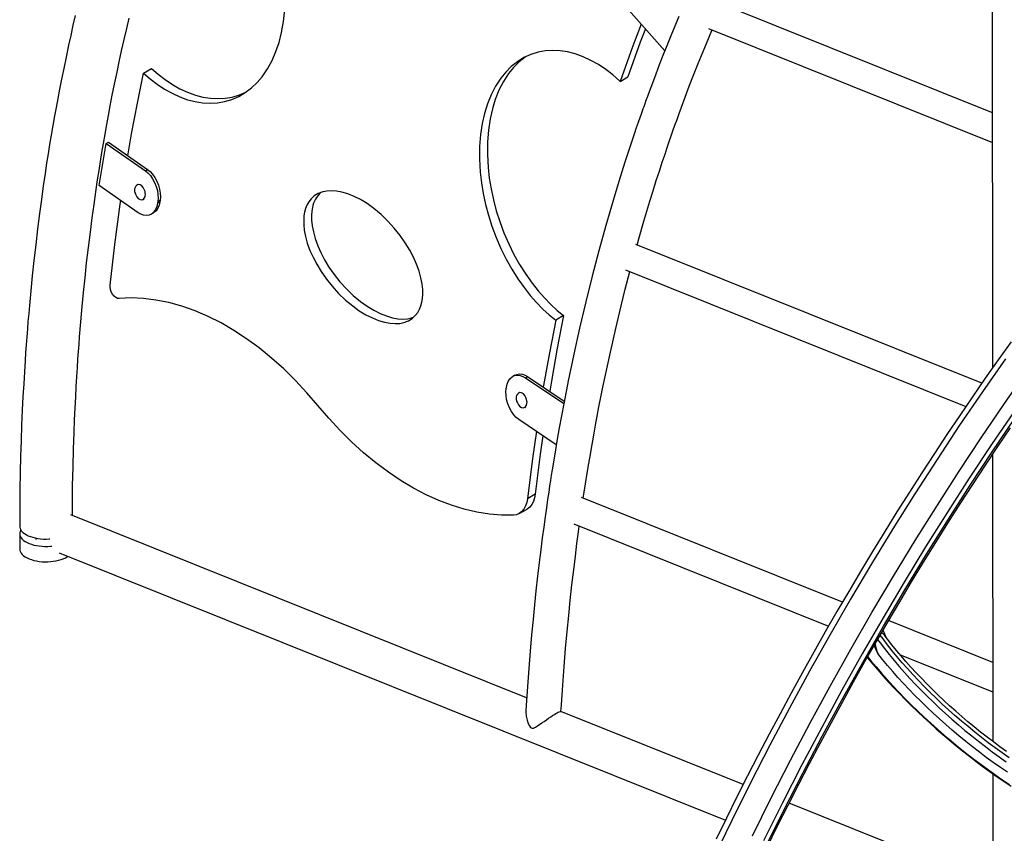
# Model space of a CAD drawing. Extents: x 13254 to 35734, y 5807 to 20891.
# Drawn here: x 14823 to 15945, y 7416 to 8343 of the extents above; entities that cross this region are included whole.
import ezdxf

# ---------------------------------------------------------------- set-up
doc = ezdxf.new("R2010")
doc.units = 0
doc.header["$LTSCALE"] = 100
doc.layers.get('0').update_dxf_attribs({"linetype": 'CONTINUOUS'})

msp = doc.modelspace()

# ---------------------------------------------------------------- linework, layer by layer
at = {"color": 7, "linetype": 'CONTINUOUS', "ltscale": 100}
for p, q in [((15931.1, 8821.8), (15931.6, 7945.9)), ((15558, 8307.3), (15510.9, 8360.4)), ((15931.4, 8236.6), (15623.7, 8360)), ((15608, 8332.6), (15931.5, 8202.8)), ((14964, 8281.8), (14972.9, 8287.1)), ((15507.1, 8272.4), (15506.3, 8273.2)), ((15507.1, 8272.4), (15516, 8277.6)), ((14913.2, 8153.8), (14921.3, 8201.6)), ((14921.3, 8201.6), (14923.9, 8203)), ((14921.3, 8201.6), (14966, 8170.6)), ((14923.9, 8203), (14968.5, 8172.1)), ((14966, 8170.6), (14968.5, 8172.1)), ((14957.9, 8122.8), (14913.2, 8153.8)), ((14957.6, 8155.1), (14956.3, 8154.4)), ((14963.5, 8138), (14964.8, 8138.7)), ((14980.2, 8135.4), (14982.8, 8136.9)), ((14982.8, 8136.9), (14982.5, 8135)), ((14980.2, 8135.4), (14979.9, 8133.5)), ((14979.9, 8133.5), (14982.5, 8135)), ((14972.6, 8121.1), (14975.2, 8122.6)), ((15919.3, 7928.4), (15525.2, 8086.5)), ((15513.1, 8057.6), (15901.1, 7901.9)), ((15442.6, 8005.6), (15433.7, 8000.4)), ((15387.3, 7937.6), (15384.8, 7936.1)), ((15399.1, 7934.6), (15401.7, 7936.1)), ((15399.1, 7934.6), (15442.9, 7905.4)), ((15401.7, 7936.1), (15443.5, 7908.2)), ((15377.3, 7922.5), (15377.5, 7923.7)), ((15392.6, 7918.1), (15391.3, 7917.3)), ((15398.5, 7900.9), (15399.8, 7901.7)), ((15434.4, 7858.3), (15391.7, 7887.2)), ((15931.6, 7847.3), (15931.8, 7520.3)), ((15410.4, 7802), (15401.5, 7796.8)), ((15760.5, 7679), (15463.3, 7798.2)), ((15400.6, 7570), (14881.1, 7778.4)), ((15392.2, 7779.9), (15401.1, 7785.1)), ((15454.4, 7768.1), (15744.7, 7651.6)), ((14822.8, 7756.9), (14822.8, 7739.4)), ((14840.6, 7752.1), (14841.1, 7750.2)), ((14867.8, 7735), (15627.1, 7430.4)), ((15931.8, 7610.3), (15813.2, 7657.9)), ((15810.9, 7638), (15806.8, 7647)), ((15800.9, 7620.5), (15796.7, 7629.5)), ((15826.4, 7618.9), (15931.8, 7576.6)), ((15647.4, 7471), (15439.4, 7554.4)), ((15931.8, 7483.6), (15931.9, 7376.7)), ((15920.1, 7361.6), (15699.8, 7450))]:
    msp.add_line(p, q, dxfattribs=at)
at = {"color": 7, "linetype": 'CONTINUOUS', "ltscale": 100, "flags": 128}
for points in [[(14964, 8281.8), (14971.6, 8275.3), (14979.6, 8269.2), (14987.9, 8263.7), (14996.5, 8258.9), (15005.3, 8254.8), (15014.2, 8251.6), (15022.8, 8249.4), (15031.3, 8248), (15039.7, 8247.6), (15048.1, 8248), (15056.2, 8249.4), (15064.5, 8251.8), (15072.4, 8255.2), (15079.9, 8259.6), (15086.9, 8264.9), (15093.3, 8271), (15099.1, 8277.8), (15105.2, 8286.6), (15110.5, 8296.2), (15114.8, 8306.4), (15118.4, 8316.9), (15121.2, 8328.3), (15123.4, 8340.7), (15124.8, 8353.9)], [(14886, 8347.6), (14883.5, 8336.4), (14880.9, 8324.9), (14878.5, 8313.8), (14875.6, 8300.2), (14872.9, 8287.3), (14870.5, 8275.1), (14868.2, 8263.6), (14866.2, 8252.8), (14864.3, 8242.8), (14862.6, 8233.1), (14860.6, 8222), (14858.7, 8211.1), (14856.9, 8200.4), (14855.2, 8189.8), (14853.5, 8179.1), (14851.8, 8167.6), (14849.7, 8153.3), (14847.5, 8138), (14845.3, 8121.7), (14843.1, 8104.5), (14841, 8086.3), (14838.9, 8068.5), (14837.1, 8051), (14835.4, 8033.9), (14833.8, 8017.2), (14833, 8008), (14832.2, 7998.9), (14831.5, 7990), (14830.8, 7981.2), (14830.2, 7972.4), (14829.5, 7963.5), (14828.9, 7953.8), (14828.1, 7941.4), (14827.3, 7927.9), (14826.5, 7913.3), (14825.7, 7897.6), (14825, 7880.9), (14824.4, 7863), (14823.8, 7845.3), (14823.4, 7826.6), (14823.1, 7807.1), (14822.8, 7786.6), (14822.8, 7765.4)], [(14882.8, 7777.7), (14882.9, 7789.1), (14883.1, 7811.6), (14883.6, 7833.1), (14884.1, 7853.4), (14884.8, 7872.5), (14885.3, 7886.7), (14885.9, 7900.2), (14886.6, 7912.8), (14887.2, 7924.7), (14887.9, 7935.9), (14888.6, 7946.2), (14889.2, 7955.8), (14889.8, 7964.5), (14890.4, 7972.9), (14891.1, 7981.4), (14892.5, 7998.3), (14894, 8015.8), (14895.6, 8032), (14897.3, 8048.6), (14899.1, 8065.6), (14901.1, 8083), (14903.3, 8100.5), (14905.4, 8116.8), (14907.5, 8132.1), (14909.5, 8146.6), (14911.6, 8160.2), (14913.2, 8171), (14914.9, 8181.2), (14916.5, 8191.4), (14918.3, 8201.8), (14920.1, 8212.4), (14922, 8223.2), (14923.9, 8233.5), (14926, 8244.7), (14928.3, 8256.6), (14930.9, 8269.3), (14933.7, 8282.9), (14936.2, 8294.8), (14938.9, 8307.2), (14941.8, 8320.1), (14944.7, 8332.6), (14947.5, 8344.5)], [(15574.1, 8346.5), (15564.8, 8324.2), (15560.3, 8313), (15556, 8302.1), (15551.8, 8291.3), (15547.7, 8280.8), (15543.9, 8270.5), (15540.2, 8260.5), (15538.2, 8255.3), (15536.6, 8250.7), (15535.2, 8246.8), (15534, 8243.6), (15533.1, 8241.1), (15532.2, 8238.4), (15531, 8235), (15529.6, 8231), (15527.7, 8225.6), (15525.6, 8219.4), (15523.1, 8212.4), (15520.5, 8204.5), (15517.8, 8196.4), (15515.1, 8188.3), (15512.5, 8180.3), (15505.6, 8158.4), (15499.1, 8136.8), (15490.7, 8108.1), (15482.8, 8079.5), (15475.2, 8050.5), (15467.9, 8021.1), (15460.9, 7991.3), (15454.3, 7961.5), (15451.3, 7947.3), (15448.4, 7933.1), (15445.6, 7919.1), (15442.9, 7905.1), (15440.2, 7891.2), (15437.8, 7877.7), (15435.5, 7864.9), (15433.4, 7852.5), (15431.4, 7840.7), (15429.6, 7829.7), (15428.7, 7823.6), (15427.7, 7817.7), (15426.8, 7811.5), (15425.7, 7804.3), (15424.4, 7795.9), (15423.1, 7786.5), (15421.6, 7776.1), (15420, 7764.6), (15418.4, 7752.1), (15416.7, 7738.7), (15414.9, 7724.2), (15413.1, 7708.6), (15411.2, 7692), (15409.5, 7676.1), (15407.9, 7659.4), (15406.2, 7641.7), (15404.6, 7623.1), (15403, 7603.5), (15401.5, 7583), (15400.1, 7561.4), (15399.7, 7555.2)], [(15531, 8337.7), (15521.2, 8311.9), (15507.1, 8272.4)], [(15535.9, 8332.2), (15530.1, 8317.1), (15516, 8277.6)], [(15526.5, 8085.9), (15528.4, 8092.9), (15534.2, 8113), (15537.6, 8124.5), (15541.1, 8136.1), (15544.7, 8147.8), (15548.4, 8159.4), (15551.9, 8170.3), (15555.2, 8180.3), (15558.3, 8189.6), (15560.8, 8197), (15563.1, 8203.9), (15565.3, 8210.2), (15567.4, 8216.2), (15569.6, 8222.5), (15572, 8229), (15574.4, 8235.8), (15577, 8242.9), (15581.4, 8254.6), (15586, 8266.9), (15590.9, 8279.6), (15596.1, 8292.7), (15603.6, 8311.2), (15611.6, 8330.4), (15611.9, 8331)], [(15506.3, 8273.2), (15498.7, 8279.9), (15490.7, 8286), (15482.3, 8291.6), (15473.7, 8296.4), (15464.9, 8300.5), (15455.9, 8303.8), (15447.3, 8306), (15438.7, 8307.3), (15430.2, 8307.7), (15421.9, 8307.2), (15413.7, 8305.7), (15405.4, 8303.1), (15397.5, 8299.5), (15390, 8294.9), (15383.1, 8289.5), (15376.8, 8283.1), (15371.1, 8276.1), (15365.1, 8267), (15360.1, 8257.1), (15355.9, 8246.7), (15352.6, 8236), (15350, 8224.4), (15348.1, 8211.8), (15347, 8198.3), (15346.9, 8184), (15347.7, 8169.1), (15349.1, 8157), (15351.1, 8144.7), (15353.8, 8132.3), (15357.1, 8119.8), (15361, 8107.5), (15365.8, 8094.6), (15371.2, 8082), (15377.2, 8069.9), (15383.6, 8058.4), (15390.5, 8047.5), (15397.7, 8037.4), (15404.7, 8028.5), (15411.9, 8020.4), (15419.1, 8013), (15426.4, 8006.3), (15433.7, 8000.4)], [(15399.4, 8300.4), (15399, 8300.2), (15392.1, 8294.7), (15385.7, 8288.3), (15380, 8281.3), (15374.1, 8272.2), (15369, 8262.3), (15364.9, 8251.9), (15361.5, 8241.2), (15358.9, 8229.6), (15357, 8217), (15356, 8203.5), (15355.8, 8189.2), (15356.7, 8174.3), (15358, 8162.2), (15360, 8149.9), (15362.7, 8137.5), (15366, 8125), (15369.9, 8112.7), (15374.7, 8099.8), (15380.2, 8087.2), (15386.1, 8075.1), (15392.6, 8063.6), (15399.5, 8052.7), (15406.7, 8042.6), (15413.7, 8033.7), (15420.8, 8025.6), (15428.1, 8018.2), (15435.4, 8011.5), (15442.6, 8005.6)], [(14972.9, 8287.1), (14980.5, 8280.5), (14988.5, 8274.4), (14996.8, 8268.9), (15005.4, 8264.1), (15014.2, 8260), (15023.2, 8256.8), (15031.7, 8254.6), (15040.2, 8253.2), (15048.7, 8252.8), (15057, 8253.2), (15065.1, 8254.6), (15073.4, 8257), (15080.5, 8260)], [(14946, 8187.7), (14950.3, 8212.8), (14956.9, 8247.5), (14964, 8281.8)], [(14966, 8170.6), (14968.9, 8168.3), (14971.7, 8165.2), (14974.3, 8161.5), (14976.6, 8157.3), (14978.5, 8152.7), (14979.7, 8148), (14980.4, 8143.5), (14980.6, 8139.2), (14980.2, 8135.4)], [(14968.5, 8172.1), (14971.4, 8169.7), (14974.2, 8166.7), (14976.9, 8163), (14979.2, 8158.8), (14981, 8154.2), (14982.3, 8149.5), (14983, 8145), (14983.1, 8140.7), (14982.8, 8136.9)], [(14966, 8143.7), (14965.9, 8145.3), (14965.6, 8147.1), (14964.8, 8149.2), (14963.6, 8151.4), (14961.9, 8153.3), (14959.9, 8154.5), (14957.9, 8154.9), (14956.2, 8154.3), (14955, 8153.2), (14954.2, 8151.7), (14953.8, 8150.1), (14953.7, 8148.6), (14953.8, 8147.1), (14954.2, 8145.2), (14955, 8143.1), (14956.2, 8141), (14957.9, 8139.1), (14959.9, 8137.8), (14961.9, 8137.5), (14963.6, 8138), (14964.8, 8139.2), (14965.6, 8140.7), (14965.9, 8142.2), (14966, 8143.7)], [(15147.5, 8123.5), (15146.8, 8119.2), (15146.5, 8114.4), (15146.6, 8108.9), (15147.2, 8102.7), (15148.5, 8095.7), (15150.6, 8088.1), (15153.6, 8079.8), (15157.1, 8072.1), (15161.3, 8064), (15166.4, 8055.6), (15172.3, 8047.2), (15178.9, 8038.9), (15186.2, 8030.8), (15194.1, 8023.3), (15202.3, 8016.5), (15209.8, 8011.1), (15217.4, 8006.5), (15224.8, 8002.8), (15231.9, 7999.9), (15238.7, 7997.9), (15245, 7996.8), (15250.7, 7996.4), (15255.9, 7996.7), (15260.5, 7997.6), (15265.8, 7999.6), (15270.1, 8002.3), (15273.6, 8005.5), (15276.4, 8009), (15278.5, 8012.8), (15280.1, 8016.7), (15281.1, 8020.7), (15281.8, 8025), (15282.2, 8029.8), (15282.1, 8035.3), (15281.4, 8041.5), (15280.1, 8048.4), (15278, 8056.1), (15275, 8064.3), (15271.6, 8072.1), (15267.3, 8080.2), (15262.3, 8088.5), (15256.4, 8097), (15249.7, 8105.3), (15242.4, 8113.3), (15234.6, 8120.9), (15226.4, 8127.7), (15218.8, 8133.1), (15211.3, 8137.7), (15203.9, 8141.4), (15196.7, 8144.3), (15189.9, 8146.3), (15183.7, 8147.4), (15177.9, 8147.8), (15172.7, 8147.5), (15168.1, 8146.5), (15162.9, 8144.6), (15158.5, 8141.9), (15155, 8138.7), (15152.3, 8135.2), (15150.1, 8131.4), (15148.6, 8127.4), (15147.5, 8123.5)], [(14925.8, 8040.4), (14931.1, 8086.7), (14937.2, 8132.4), (14937.9, 8136.7)], [(14979.9, 8133.5), (14979.1, 8129.9), (14977.7, 8126.5), (14975.7, 8123.7), (14973.2, 8121.5), (14970.3, 8120.1), (14967.2, 8119.6), (14964, 8120), (14960.9, 8121.1), (14957.9, 8122.8)], [(14982.5, 8135), (14981.6, 8131.4), (14980.2, 8128), (14978.3, 8125.1), (14975.8, 8122.9), (14975.2, 8122.7)], [(15156.5, 8128.7), (15155.8, 8124.4), (15155.4, 8119.6), (15155.5, 8114.1), (15156.2, 8107.9), (15157.5, 8100.9), (15159.6, 8093.3), (15162.6, 8085), (15166, 8077.3), (15170.3, 8069.2), (15175.3, 8060.8), (15181.2, 8052.4), (15187.8, 8044.1), (15195.2, 8036.1), (15203, 8028.5), (15211.2, 8021.7), (15218.8, 8016.3), (15226.3, 8011.7), (15233.7, 8008), (15240.9, 8005.1), (15247.7, 8003.1), (15253.9, 8002), (15259.6, 8001.6), (15264.8, 8001.9), (15269.5, 8002.8), (15271.6, 8003.6)], [(15465.2, 7797.5), (15466.2, 7804.2), (15467.7, 7814), (15469.6, 7826), (15471.5, 7837), (15473.2, 7847.2), (15474.4, 7854.6), (15475.9, 7862.7), (15477.4, 7871.4), (15479.1, 7880.8), (15481, 7890.9), (15483, 7901.4), (15485.2, 7912.5), (15487.5, 7924.1), (15490, 7936.2), (15496, 7964), (15502.1, 7990.8), (15508.2, 8016.6), (15513, 8035.6), (15517.8, 8054.2), (15518.2, 8055.5)], [(14936, 8025.1), (14934.3, 8025.2), (14932.4, 8026), (14930.4, 8027.6), (14928.6, 8029.8), (14927.1, 8032.5), (14926.2, 8035.4), (14925.8, 8038.1), (14925.8, 8040.4)], [(15162.7, 7903), (15150.2, 7917.6), (15137.1, 7931.5), (15123.7, 7944.8), (15109.8, 7957.2), (15095.6, 7968.8), (15081.3, 7979.2), (15066.9, 7988.7), (15052.3, 7997.1), (15037.6, 8004.5), (15022.6, 8010.9), (15007.6, 8016.2), (14992.8, 8020.3), (14978.1, 8023.2), (14963.8, 8024.9), (14949.7, 8025.6), (14936, 8025.1)], [(15442.6, 8005.6), (15435.4, 7968.4), (15428.8, 7930.9), (15426.9, 7919.3)], [(15433.7, 8000.4), (15426.5, 7963.2), (15419.8, 7925.7), (15419.6, 7924.2)], [(15952.8, 7975.8), (15938.1, 7955.1), (15923.3, 7934.2), (15908.7, 7913), (15894.2, 7891.7), (15879.7, 7870.1), (15865.3, 7848.4), (15851, 7826.4), (15836.8, 7804.2), (15822.6, 7781.8), (15808.7, 7759.4), (15794.9, 7736.8), (15781.2, 7714.1), (15767.7, 7691.3), (15754.3, 7668.3), (15741, 7645.3), (15727.9, 7622.1), (15714.9, 7598.8), (15702.1, 7575.4), (15689.4, 7551.9), (15676.9, 7528.4), (15664.6, 7504.7), (15652.4, 7480.9), (15640.3, 7457), (15628.3, 7433), (15616.5, 7408.8)], [(15946.4, 7956.3), (15920.2, 7918.8), (15894.1, 7880.5), (15868.4, 7841.7), (15843, 7802.3), (15818.1, 7762.5), (15793.7, 7722.6), (15769.8, 7682.2), (15746.2, 7641.4), (15723.1, 7600.2), (15700.2, 7558.2), (15677.8, 7515.9), (15655.8, 7473.2), (15634.3, 7430.2), (15613.4, 7387.1)], [(15377.5, 7923.7), (15378.3, 7927.3), (15379.7, 7930.6), (15381.6, 7933.5), (15384.1, 7935.7), (15386.9, 7937.1), (15389.9, 7937.6), (15393.1, 7937.3), (15396.2, 7936.3), (15399.1, 7934.6)], [(15387.4, 7937.5), (15389.5, 7938.6), (15392.5, 7939.1), (15395.7, 7938.8), (15398.8, 7937.7), (15401.7, 7936.1)], [(15657.9, 7412.8), (15679.4, 7456), (15701.4, 7498.8), (15723.8, 7541.3), (15746.7, 7583.4), (15770.2, 7625.5), (15794.2, 7667.2), (15818.7, 7708.5), (15843.5, 7749.3), (15868.7, 7789.5), (15893.6, 7828.2), (15918.8, 7866.4), (15944.4, 7904.1), (15970.3, 7941.3)], [(15391.7, 7887.2), (15388.8, 7889.5), (15386, 7892.5), (15383.3, 7896.2), (15380.9, 7900.5), (15379.1, 7905.1), (15377.8, 7909.8), (15377.1, 7914.4), (15376.9, 7918.6), (15377.3, 7922.5)], [(15401, 7906.7), (15400.9, 7908.2), (15400.6, 7910.1), (15399.8, 7912.2), (15398.6, 7914.3), (15396.9, 7916.2), (15394.9, 7917.5), (15392.9, 7917.8), (15391.2, 7917.3), (15390, 7916.1), (15389.2, 7914.6), (15388.8, 7913.1), (15388.7, 7911.6), (15388.8, 7910.1), (15389.2, 7908.2), (15390, 7906.1), (15391.2, 7903.9), (15392.9, 7902), (15394.9, 7900.8), (15396.9, 7900.4), (15398.6, 7901), (15399.8, 7902.2), (15400.6, 7903.6), (15400.9, 7905.2), (15401, 7906.7)], [(15385.6, 7778.1), (15372, 7778.2), (15358.1, 7779.4), (15343.9, 7781.6), (15329.5, 7785), (15315, 7789.5), (15300.6, 7794.9), (15286.1, 7801.4), (15271.7, 7808.9), (15257.4, 7817.4), (15243, 7827.1), (15228.7, 7837.7), (15214.8, 7849.3), (15201.1, 7861.6), (15187.9, 7874.7), (15175, 7888.5), (15162.7, 7903)], [(15956.1, 7896.4), (15930.4, 7858.6), (15905.1, 7820.3), (15880.1, 7781.6), (15855.3, 7741.9), (15830.9, 7701.7), (15806.8, 7661.1), (15783.1, 7620.1), (15759.9, 7578.6), (15736.9, 7536.3), (15714.3, 7493.5), (15692.2, 7450.4), (15670.5, 7406.9)], [(15672.1, 7398.2), (15693.4, 7441.3), (15715.3, 7484), (15737.5, 7526.3), (15760.2, 7568.2), (15783.7, 7610.2), (15807.5, 7651.8), (15831.8, 7692.9), (15856.5, 7733.6), (15881.6, 7773.7), (15906.2, 7812.2), (15931.3, 7850.2), (15956.7, 7887.7)], [(15411.7, 7873.7), (15407.2, 7842.5), (15401.5, 7796.8)], [(15419.2, 7868.6), (15416.1, 7847.7), (15410.4, 7802)], [(15674.9, 7399.9), (15686.7, 7423.9), (15698.7, 7447.7), (15710.7, 7471.4), (15723, 7495), (15735.4, 7518.5), (15747.9, 7541.8), (15760.5, 7565), (15773.3, 7588.2), (15786.2, 7611.2), (15799.3, 7634.1), (15812.5, 7656.8), (15825.9, 7679.5), (15839.4, 7702.1), (15853.1, 7724.5), (15866.9, 7746.9), (15880.8, 7769.1), (15894.9, 7791.2), (15909.1, 7813.2), (15923.4, 7834.9), (15937.8, 7856.4), (15952.2, 7877.7)], [(15410.4, 7802), (15409.6, 7797.8), (15408.3, 7793.8), (15406.4, 7790.3), (15404.1, 7787.4), (15401.2, 7785.1), (15401.1, 7785.1)], [(15401.5, 7796.8), (15400.7, 7792.6), (15399.3, 7788.6), (15397.5, 7785.1), (15395.1, 7782.2), (15392.2, 7779.9), (15389, 7778.6), (15385.6, 7778.1)], [(14822.8, 7765.4), (14822.8, 7764.4), (14823.2, 7762.9), (14823.9, 7761.3), (14825, 7759.8), (14826.4, 7758.4), (14828.1, 7757.1), (14830.1, 7755.9), (14832.4, 7754.7), (14834.9, 7753.7), (14837.6, 7752.9), (14840.5, 7752.1), (14843.5, 7751.6), (14846.6, 7751.2), (14849.8, 7750.9), (14853.1, 7750.9), (14856.3, 7751), (14857.2, 7751)], [(14824.1, 7761.1), (14823.4, 7759.9), (14822.9, 7758.4), (14822.8, 7756.8), (14823, 7755.2), (14823.5, 7753.7), (14824.4, 7752.2), (14825.7, 7750.7), (14827.2, 7749.3), (14829.1, 7748.1), (14831.2, 7746.9), (14833.6, 7745.8), (14836.2, 7744.9), (14839, 7744.1), (14842, 7743.4), (14845.1, 7743), (14848.2, 7742.6), (14851.5, 7742.5), (14854.7, 7742.5), (14857.9, 7742.7), (14859.3, 7742.8)], [(15439.7, 7554.3), (15440.2, 7561.9), (15441.7, 7584.4), (15443.3, 7605.8), (15445, 7626.1), (15446.7, 7645.4), (15448.5, 7663.7), (15450.3, 7681), (15452.2, 7698.9), (15454.2, 7715.7), (15456.1, 7731.3), (15457.9, 7745.8), (15459.7, 7759.2), (15460.6, 7765.6)], [(14822.8, 7739.4), (14822.8, 7739.3), (14823, 7737.7), (14823.6, 7736.2), (14824.5, 7734.7), (14825.7, 7733.2), (14827.2, 7731.8), (14829.1, 7730.5), (14831.2, 7729.4), (14833.6, 7728.3), (14836.2, 7727.4), (14839, 7726.6), (14842, 7725.9), (14845.1, 7725.4), (14848.2, 7725.1), (14851.5, 7725), (14854.7, 7725), (14857.9, 7725.2), (14861.1, 7725.5), (14864.2, 7726), (14867.1, 7726.7), (14869.9, 7727.5), (14872.4, 7728.5), (14874.8, 7729.6), (14876.9, 7730.8), (14877.4, 7731.1)], [(15947.6, 7508.8), (15940.1, 7514.2), (15932.6, 7519.7), (15925.3, 7525.3), (15918, 7531), (15910.7, 7536.8), (15903.6, 7542.7), (15896.5, 7548.7), (15889.6, 7554.8), (15882.7, 7560.9), (15876, 7567), (15869.4, 7573.3), (15863, 7579.5), (15856.6, 7585.9), (15850.5, 7592.2), (15844.4, 7598.5), (15838.6, 7604.9), (15832.9, 7611.3), (15827.4, 7617.7), (15822, 7624), (15816.9, 7630.4), (15811.9, 7636.7), (15809.2, 7640.4)], [(15789, 7616), (15789.2, 7615.7), (15794.9, 7608.8), (15800.7, 7602), (15806.6, 7595.1), (15812.8, 7588.3), (15819.1, 7581.5), (15825.6, 7574.7), (15832.2, 7567.9), (15839, 7561.2), (15845.9, 7554.5), (15852.9, 7547.9), (15860.1, 7541.3), (15867.4, 7534.8), (15874.8, 7528.3), (15882.3, 7522), (15889.8, 7515.7), (15897.5, 7509.5), (15905.3, 7503.4), (15913.1, 7497.4), (15921, 7491.5), (15928.9, 7485.7), (15936.9, 7480), (15944.9, 7474.5), (15953, 7469.1)], [(15399.8, 7555.2), (15399.7, 7553.8), (15400, 7549.2), (15401.1, 7544.4), (15402.4, 7540.7), (15403.7, 7538.1), (15405, 7536.3), (15405.9, 7535.6), (15407, 7535.3), (15408.4, 7535.5), (15410.7, 7536.6), (15413.1, 7538.1), (15417.8, 7541.3), (15420.4, 7543.1), (15423.1, 7545), (15425.6, 7546.7), (15428.1, 7548.4), (15430.2, 7549.7), (15432.2, 7551), (15433.8, 7552), (15435.3, 7552.8), (15436.6, 7553.5), (15437.6, 7554), (15439, 7554.4), (15439.4, 7554.4)]]:
    msp.add_lwpolyline(points, dxfattribs=at)
at = {"color": 8, "linetype": 'CONTINUOUS', "ltscale": 100, "flags": 128}
for points in [[(15800.6, 7636.5), (15803.4, 7632.8), (15808.5, 7626), (15813.9, 7619.3), (15819.4, 7612.5), (15825.2, 7605.7), (15831.2, 7598.9), (15837.4, 7592.1), (15843.7, 7585.3), (15850.3, 7578.6), (15857, 7571.8), (15863.8, 7565.2), (15870.8, 7558.5), (15878, 7552), (15885.3, 7545.5), (15892.7, 7539.1), (15900.2, 7532.8), (15907.9, 7526.5), (15915.6, 7520.4), (15923.4, 7514.4), (15931.3, 7508.5), (15939.2, 7502.8), (15947.2, 7497.1)], [(15950.6, 7501.5), (15942.6, 7507.1), (15934.7, 7512.9), (15926.8, 7518.8), (15919, 7524.8), (15911.3, 7530.9), (15903.7, 7537.1), (15896.1, 7543.4), (15888.7, 7549.8), (15881.4, 7556.3), (15874.3, 7562.9), (15867.3, 7569.5), (15860.4, 7576.2), (15853.7, 7582.9), (15847.1, 7589.6), (15840.8, 7596.4), (15834.6, 7603.2), (15828.6, 7610), (15822.9, 7616.8), (15817.3, 7623.6), (15811.9, 7630.4), (15806.8, 7637.1), (15803.6, 7641.5)], [(15948.5, 7485.1), (15940.5, 7490.6), (15932.4, 7496.3), (15924.5, 7502.1), (15916.6, 7508.1), (15908.7, 7514.2), (15901, 7520.3), (15893.3, 7526.6), (15885.7, 7533), (15878.3, 7539.4), (15871, 7546), (15863.8, 7552.6), (15856.7, 7559.2), (15849.8, 7566), (15843, 7572.7), (15836.5, 7579.5), (15830.1, 7586.3), (15823.8, 7593.2), (15817.8, 7600), (15812, 7606.9), (15806.3, 7613.7), (15800.9, 7620.5)], [(15789.3, 7616.7), (15792.9, 7612.3), (15798.9, 7605.1), (15805.1, 7597.9), (15811.5, 7590.7), (15818.1, 7583.5), (15824.8, 7576.4), (15831.7, 7569.2), (15838.9, 7562.1), (15846.1, 7555.1), (15853.5, 7548.1), (15861.1, 7541.2), (15868.8, 7534.3), (15876.6, 7527.5), (15884.5, 7520.8), (15892.5, 7514.2), (15900.6, 7507.7), (15908.9, 7501.3), (15917.1, 7495), (15925.5, 7488.9), (15933.9, 7482.8), (15942.3, 7476.9), (15950.8, 7471.2)]]:
    msp.add_lwpolyline(points, dxfattribs=at)
at = {"color": 7, "linetype": 'CONTINUOUS', "ltscale": 10000}
for centre, radius, start, end in [((15185.9, 8123.5), 29.9, 131.7242, 169.9591), ((15800.2, 7634.8), 10.5, 31.509, 61.8941), ((15836.9, 7637), 39.5, 188.2504, 204.5875)]:
    msp.add_arc(centre, radius, start, end, dxfattribs=at)

doc.saveas('drawing.dxf')
